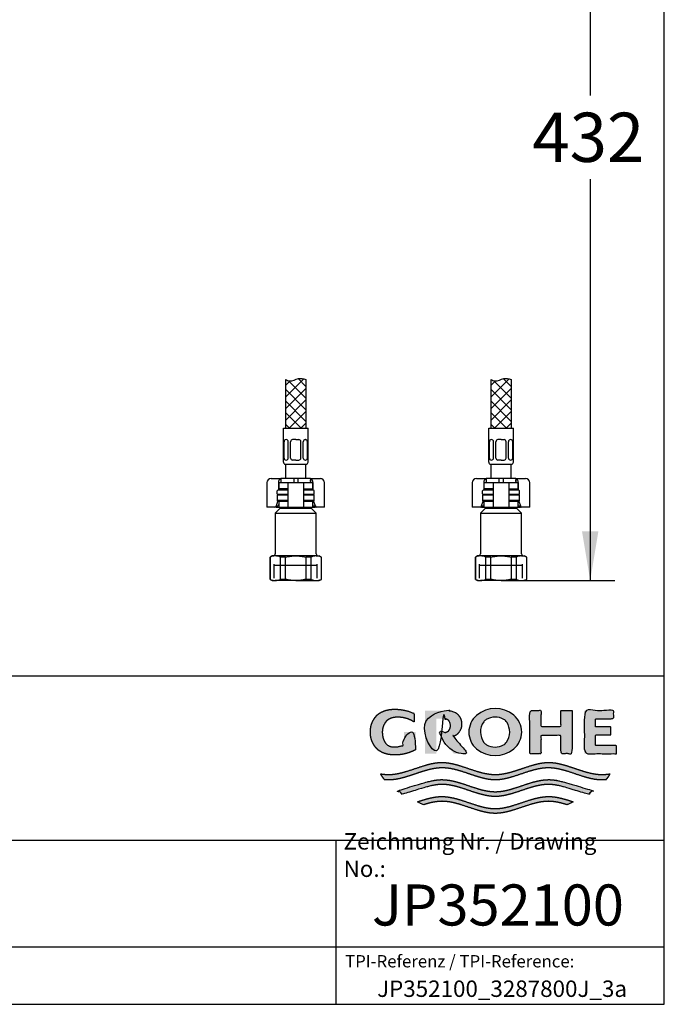
# Model space of a CAD drawing. Units: millimetres. Extents: x 7 to 203, y 5 to 291.
# Drawn here: x 125 to 203, y 5 to 125 of the extents above; entities that cross this region are included whole.
import ezdxf
from ezdxf.enums import TextEntityAlignment as Align
from ezdxf.lldxf.tags import DXFTag

# ---------------------------------------------------------------- set-up
doc = ezdxf.new("R2010")
doc.units = ezdxf.units.MM
for name, color, linetype in [('Default', 7, 'Continuous'), ('Layer13', 7, 'Continuous'), ('Layer200', 7, 'Continuous'), ('Layer3', 7, 'Continuous'), ('MDS_Layer_0', 7, 'Continuous'), ('MDS_Layer_19', 7, 'Continuous'), ('MDS_Layer_20', 7, 'Continuous'), ('Standard', 7, 'Continuous'), ('ﾃﾞﾌｫﾙﾄ', 7, 'Continuous')]:
    doc.layers.add(name, color=color, linetype=linetype)
doc.styles.add('SEACAD_Arial', font='arial.ttf')
tags = doc.linetypes.add('HIDDEN2', pattern=[4.7625, 3.175, -1.5875]).pattern_tags.tags
tags[6:7] = [DXFTag(74, 4), DXFTag(75, 0), DXFTag(340, '0'), DXFTag(46, 0.0), DXFTag(50, 0.0), DXFTag(44, 0.0), DXFTag(45, 0.0)]
tags[4:5] = [DXFTag(74, 4), DXFTag(75, 0), DXFTag(340, '0'), DXFTag(46, 0.0), DXFTag(50, 0.0), DXFTag(44, 0.0), DXFTag(45, 0.0)]
doc.dimstyles.new('TPI_1_4', dxfattribs={"dimtxt": 6, "dimasz": 6, "dimexe": 3, "dimexo": 0, "dimgap": 1.5, "dimtad": 0, "dimtih": 1, "dimtoh": 1, "dimdec": 0, "dimlfac": 4, "dimtxsty": 'SEACAD_Arial', "dimblk1": '_SE_FILLED', "dimblk2": '_SE_FILLED', "dimsah": 1, "dimcen": 3, "dimadec": 0, "dimazin": 0, "dimtfac": 0.7, "dimtdec": 3, "dimtofl": 0, "dimtmove": 0, "dimatfit": 3, "dimfxl": 1, "dimtolj": 1, "dimarcsym": 0})

# ---------------------------------------------------------------- blocks, each defined once
blk = doc.blocks.new('DMBLK1905')
at = {"layer": 'Layer3', "linetype": 'Continuous'}
for points in [[(194.98, 158.62), (193.98, 164.62), (192.98, 158.62)], [(194.98, 62.62), (192.98, 62.62), (193.98, 56.62)]]:
    blk.add_hatch(color=7, dxfattribs=at).paths.add_polyline_path(points)
at = {"layer": 'Layer3', "color": 7, "linetype": 'Continuous'}
for p, q in [((181.87, 164.62), (196.98, 164.62)), ((193.98, 164.62), (193.98, 115.72)), ((193.98, 105.52), (193.98, 56.62)), ((186, 56.62), (196.98, 56.62))]:
    blk.add_line(p, q, dxfattribs=at)
at = {"layer": 'Layer3', "color": 7, "linetype": 'Continuous', "style": 'SEACAD_Arial'}
blk.add_text('432', height=6, dxfattribs=at).set_placement((186.94, 113.62), align=Align.TOP_LEFT)
blk = doc.blocks.new('_SE_FILLED')
at = {"color": 0}
blk.add_line((0, 0), (-1, 0), dxfattribs=at)
blk.add_solid([(0, 0), (-1, -0.1665), (-1, 0.1665), (0, 0)], dxfattribs=at)

msp = doc.modelspace()

# ---------------------------------------------------------------- hatches: boundary and pattern name
at = {"layer": 'Standard', "linetype": 'Continuous'}
for points in [[(172.717, 36.007), (172.717, 38.161), (171.314, 38.161), (171.314, 36.617), (171.192, 36.561), (171.067, 36.511), (170.939, 36.468), (170.809, 36.43), (170.677, 36.4), (170.544, 36.376), (170.41, 36.359), (170.275, 36.349), (170.141, 36.346), (170.015, 36.347), (169.897, 36.357), (169.786, 36.376), (169.682, 36.402), (169.586, 36.435), (169.497, 36.473), (169.377, 36.537), (169.273, 36.608), (169.189, 36.676), (169.117, 36.749), (169.054, 36.827), (168.997, 36.911), (168.943, 37.005), (168.891, 37.108), (168.837, 37.227), (168.784, 37.364), (168.753, 37.466), (168.724, 37.578), (168.7, 37.703), (168.682, 37.841), (168.67, 37.993), (168.666, 38.161), (168.671, 38.328), (168.686, 38.48), (168.71, 38.618), (168.741, 38.743), (168.777, 38.855), (168.818, 38.958), (168.885, 39.094), (168.955, 39.213), (169.023, 39.317), (169.091, 39.41), (169.165, 39.495), (169.247, 39.572), (169.34, 39.645), (169.447, 39.713), (169.534, 39.761), (169.63, 39.806), (169.735, 39.848), (169.85, 39.886), (169.973, 39.919), (170.107, 39.945), (170.25, 39.964), (170.402, 39.974), (170.564, 39.975), (170.794, 39.968), (171.025, 39.946), (171.255, 39.908), (171.483, 39.856), (171.707, 39.789), (171.926, 39.708), (172.139, 39.612), (172.344, 39.504), (172.541, 39.384), (172.541, 40.418), (172.302, 40.526), (172.056, 40.623), (171.806, 40.707), (171.551, 40.779), (171.293, 40.838), (171.032, 40.884), (170.77, 40.917), (170.507, 40.937), (170.245, 40.943), (169.986, 40.942), (169.743, 40.926), (169.515, 40.897), (169.302, 40.857), (169.104, 40.807), (168.921, 40.748), (168.753, 40.684), (168.6, 40.614), (168.461, 40.541), (168.344, 40.472), (168.238, 40.4), (168.142, 40.325), (168.053, 40.247), (167.971, 40.164), (167.894, 40.076), (167.784, 39.933), (167.676, 39.774), (167.602, 39.655), (167.529, 39.525), (167.458, 39.383), (167.393, 39.226), (167.334, 39.053), (167.285, 38.862), (167.247, 38.651), (167.223, 38.418), (167.214, 38.161), (167.214, 38.161), (167.214, 38.16), (167.223, 37.903), (167.247, 37.67), (167.285, 37.459), (167.334, 37.268), (167.393, 37.095), (167.458, 36.938), (167.529, 36.796), (167.602, 36.666), (167.676, 36.547), (167.784, 36.388), (167.894, 36.245), (167.971, 36.157), (168.053, 36.074), (168.142, 35.996), (168.238, 35.921), (168.344, 35.849), (168.461, 35.78), (168.6, 35.707), (168.753, 35.637), (168.921, 35.573), (169.104, 35.514), (169.302, 35.464), (169.515, 35.424), (169.743, 35.395), (169.986, 35.379), (170.245, 35.378), (170.529, 35.386), (170.814, 35.409), (171.098, 35.449), (171.38, 35.504), (171.659, 35.575), (171.934, 35.662), (172.202, 35.763), (172.464, 35.878)], [(178.324, 39.142), (178.318, 39.295), (178.303, 39.432), (178.279, 39.557), (178.248, 39.67), (178.211, 39.773), (178.17, 39.865), (178.102, 39.989), (178.032, 40.097), (177.964, 40.191), (177.894, 40.276), (177.82, 40.353), (177.737, 40.423), (177.643, 40.489), (177.535, 40.551), (177.4, 40.615), (177.244, 40.674), (177.128, 40.708), (177.003, 40.738), (176.869, 40.762), (176.724, 40.779), (176.571, 40.788), (176.407, 40.789), (173.858, 40.789), (173.858, 35.532), (175.253, 35.532), (175.253, 39.784), (176.158, 39.784), (176.259, 39.782), (176.351, 39.77), (176.434, 39.751), (176.508, 39.725), (176.574, 39.696), (176.63, 39.663), (176.689, 39.621), (176.738, 39.575), (176.781, 39.524), (176.81, 39.481), (176.838, 39.433), (176.868, 39.378), (176.896, 39.315), (176.921, 39.243), (176.942, 39.159), (176.956, 39.061), (176.961, 38.948), (176.956, 38.835), (176.942, 38.737), (176.921, 38.653), (176.896, 38.581), (176.868, 38.518), (176.838, 38.463), (176.8, 38.401), (176.76, 38.346), (176.715, 38.298), (176.676, 38.264), (176.63, 38.233), (176.581, 38.204), (176.525, 38.177), (176.462, 38.154), (176.392, 38.134), (176.315, 38.12), (176.231, 38.113), (175.429, 38.113), (177.359, 35.532), (179.09, 35.532), (177.329, 37.641), (177.438, 37.686), (177.535, 37.734), (177.643, 37.796), (177.737, 37.862), (177.82, 37.932), (177.894, 38.009), (177.964, 38.094), (178.032, 38.188), (178.102, 38.296), (178.17, 38.419), (178.211, 38.512), (178.248, 38.614), (178.279, 38.727), (178.303, 38.852), (178.318, 38.99)], [(191.777, 40.789), (190.41, 40.789), (190.41, 38.85), (187.986, 38.85), (187.986, 40.789), (186.627, 40.789), (186.627, 35.532), (187.986, 35.532), (187.986, 37.765), (190.41, 37.765), (190.41, 35.532), (191.777, 35.532)], [(197.202, 35.532), (197.202, 36.537), (194.621, 36.537), (194.621, 37.829), (196.492, 37.829), (196.492, 38.802), (194.621, 38.802), (194.621, 39.784), (196.851, 39.784), (196.851, 40.789), (193.262, 40.789), (193.262, 35.532)], [(195.944, 32.398), (196.028, 32.498), (196.11, 32.602), (196.212, 32.743), (196.309, 32.89), (196.398, 33.04), (196.235, 33.014), (196.073, 32.993), (195.857, 32.971), (195.64, 32.957), (195.424, 32.953), (194.99, 32.972), (194.557, 33.026), (194.123, 33.108), (193.69, 33.213), (193.257, 33.337), (192.534, 33.57), (191.812, 33.814), (191.09, 34.046), (190.657, 34.169), (190.223, 34.274), (189.79, 34.356), (189.357, 34.408), (188.924, 34.427), (188.49, 34.408), (188.057, 34.355), (187.624, 34.273), (187.19, 34.168), (186.757, 34.044), (186.035, 33.812), (185.312, 33.567), (184.59, 33.335), (184.157, 33.211), (183.724, 33.106), (183.29, 33.025), (182.857, 32.972), (182.423, 32.953), (181.99, 32.972), (181.557, 33.025), (181.123, 33.106), (180.69, 33.211), (180.257, 33.335), (179.534, 33.567), (178.812, 33.812), (178.09, 34.044), (177.657, 34.168), (177.223, 34.273), (176.79, 34.355), (176.357, 34.408), (175.923, 34.427), (175.49, 34.408), (175.057, 34.356), (174.624, 34.274), (174.19, 34.169), (173.757, 34.046), (173.035, 33.814), (172.313, 33.57), (171.59, 33.337), (171.157, 33.213), (170.724, 33.108), (170.29, 33.026), (169.857, 32.972), (169.423, 32.953), (169.261, 32.955), (169.099, 32.963), (168.882, 32.981), (168.666, 33.007), (168.449, 33.04), (168.515, 32.927), (168.586, 32.816), (168.685, 32.672), (168.791, 32.532), (168.903, 32.398), (169.091, 32.382), (169.279, 32.371), (169.466, 32.368), (169.9, 32.388), (170.333, 32.441), (170.767, 32.523), (171.2, 32.629), (171.633, 32.752), (172.355, 32.985), (173.078, 33.229), (173.8, 33.461), (174.233, 33.585), (174.666, 33.69), (175.1, 33.771), (175.533, 33.823), (175.966, 33.842), (176.397, 33.823), (176.827, 33.771), (177.258, 33.69), (177.688, 33.586), (178.119, 33.464), (178.836, 33.233), (179.553, 32.99), (180.271, 32.759), (180.701, 32.635), (181.132, 32.529), (181.562, 32.446), (181.993, 32.39), (182.423, 32.368), (182.854, 32.39), (183.284, 32.446), (183.715, 32.529), (184.145, 32.635), (184.576, 32.759), (185.293, 32.99), (186.011, 33.233), (186.728, 33.464), (187.159, 33.586), (187.589, 33.69), (188.02, 33.771), (188.45, 33.823), (188.881, 33.842), (189.314, 33.823), (189.747, 33.771), (190.181, 33.69), (190.614, 33.585), (191.047, 33.461), (191.769, 33.229), (192.491, 32.985), (193.214, 32.752), (193.647, 32.629), (194.08, 32.523), (194.514, 32.441), (194.947, 32.388), (195.381, 32.368), (195.568, 32.371), (195.756, 32.382)], [(182.423, 30.311), (182.854, 30.333), (183.284, 30.388), (183.715, 30.471), (184.145, 30.577), (184.576, 30.701), (185.293, 30.933), (186.011, 31.176), (186.728, 31.406), (187.159, 31.528), (187.589, 31.632), (188.02, 31.713), (188.45, 31.766), (188.881, 31.784), (189.119, 31.779), (189.357, 31.762), (189.595, 31.735), (189.833, 31.699), (190.071, 31.655), (190.309, 31.603), (190.666, 31.513), (191.023, 31.411), (193.733, 30.598), (193.913, 30.739), (194.085, 30.89), (194.167, 30.969), (194.247, 31.051), (191.023, 32.008), (190.673, 32.107), (190.323, 32.194), (190.09, 32.244), (189.856, 32.287), (189.623, 32.322), (189.39, 32.348), (189.157, 32.364), (188.924, 32.369), (188.49, 32.35), (188.057, 32.297), (187.624, 32.215), (187.19, 32.11), (186.757, 31.986), (186.035, 31.754), (185.312, 31.509), (184.59, 31.277), (184.157, 31.154), (183.724, 31.048), (183.29, 30.967), (182.857, 30.914), (182.423, 30.895), (181.99, 30.914), (181.557, 30.967), (181.123, 31.048), (180.69, 31.154), (180.257, 31.277), (179.534, 31.509), (178.812, 31.754), (178.09, 31.986), (177.657, 32.11), (177.223, 32.215), (176.79, 32.297), (176.357, 32.35), (175.923, 32.369), (175.69, 32.364), (175.457, 32.348), (175.224, 32.322), (174.99, 32.287), (174.757, 32.244), (174.524, 32.194), (174.174, 32.107), (173.824, 32.008), (170.6, 31.051), (170.762, 30.89), (170.934, 30.739), (171.023, 30.667), (171.114, 30.598), (173.824, 31.411), (174.181, 31.513), (174.538, 31.603), (174.776, 31.655), (175.014, 31.699), (175.252, 31.735), (175.49, 31.762), (175.728, 31.779), (175.966, 31.784), (176.397, 31.766), (176.827, 31.713), (177.258, 31.632), (177.688, 31.528), (178.119, 31.406), (178.836, 31.176), (179.553, 30.933), (180.271, 30.701), (180.701, 30.577), (181.132, 30.471), (181.562, 30.388), (181.993, 30.333)], [(182.423, 28.253), (182.854, 28.275), (183.284, 28.33), (183.715, 28.413), (184.145, 28.52), (184.576, 28.643), (185.293, 28.875), (186.011, 29.118), (186.728, 29.348), (187.159, 29.471), (187.589, 29.575), (188.02, 29.656), (188.45, 29.708), (188.881, 29.727), (189.137, 29.72), (189.393, 29.701), (189.649, 29.67), (189.904, 29.629), (190.16, 29.578), (190.416, 29.52), (190.8, 29.418), (191.184, 29.304), (191.913, 29.665), (191.414, 29.829), (190.916, 29.982), (190.584, 30.073), (190.252, 30.153), (189.92, 30.219), (189.588, 30.269), (189.256, 30.3), (188.924, 30.311), (188.49, 30.292), (188.057, 30.239), (187.624, 30.158), (187.19, 30.052), (186.757, 29.929), (186.035, 29.696), (185.312, 29.452), (184.59, 29.219), (184.157, 29.096), (183.724, 28.991), (183.29, 28.909), (182.857, 28.856), (182.423, 28.838), (181.99, 28.856), (181.557, 28.909), (181.123, 28.991), (180.69, 29.096), (180.257, 29.219), (179.534, 29.452), (178.812, 29.696), (178.09, 29.929), (177.657, 30.052), (177.223, 30.158), (176.79, 30.239), (176.357, 30.292), (175.923, 30.311), (175.591, 30.3), (175.259, 30.269), (174.927, 30.219), (174.595, 30.153), (174.263, 30.073), (173.931, 29.982), (173.433, 29.829), (172.934, 29.665), (173.663, 29.304), (174.047, 29.418), (174.431, 29.52), (174.686, 29.578), (174.942, 29.629), (175.198, 29.67), (175.454, 29.701), (175.71, 29.72), (175.966, 29.727), (176.397, 29.708), (176.827, 29.656), (177.258, 29.575), (177.688, 29.471), (178.119, 29.348), (178.836, 29.118), (179.553, 28.875), (180.271, 28.643), (180.701, 28.52), (181.132, 28.413), (181.562, 28.33), (181.993, 28.275)]]:
    msp.add_hatch(color=7, dxfattribs=at).paths.add_polyline_path(points)
h = msp.add_hatch(color=7, dxfattribs=at)
edge = h.paths.add_edge_path()
edge.add_arc((182.415, 38.848), 3.546, 230.19702, 309.80297)
edge.add_arc((182.987, 38.162), 2.653, 309.80297, 410.55884)
edge.add_arc((182.416, 37.53), 3.504, 49.92327, 130.39635)
edge.add_arc((181.879, 38.161), 2.675, 130.39635, 229.60365)
edge = h.paths.add_edge_path()
edge.add_arc((182.719, 38.163), 2.101, 143.93388, 217.0346)
edge.add_arc((181.896, 37.542), 1.071, 217.0346, 240.14945)
edge.add_arc((182.415, 38.446), 2.113, 240.14945, 298.65506)
edge.add_arc((182.914, 37.532), 1.071, 298.65506, 326.07939)
edge.add_arc((181.974, 38.164), 2.205, 326.07939, 392.93378)
edge.add_arc((182.925, 38.78), 1.071, 32.93378, 59.70433)
edge.add_arc((182.415, 37.907), 2.082, 59.70433, 121.52225)
edge.add_arc((181.886, 38.769), 1.071, 121.52225, 143.93388)

# ---------------------------------------------------------------- linework, layer by layer
at = {"layer": 'Default', "color": 7, "linetype": 'Continuous'}
for p, q in [((203.005, 5), (203.005, 291)), ((154.622, 68.548), (154.622, 65.548)), ((155.122, 69.048), (155.487, 69.048)), ((155.487, 69.048), (156.309, 69.048)), ((156.022, 68.548), (156.022, 67.623)), ((156.047, 68.548), (156.953, 68.548)), ((156.047, 68.548), (156.047, 67.798)), ((156.309, 69.048), (156.309, 68.548)), ((157.872, 69.048), (156.309, 69.048)), ((156.953, 68.548), (157.172, 68.548)), ((157.172, 68.548), (157.622, 68.548)), ((157.172, 68.548), (157.172, 65.548)), ((157.622, 68.548), (158.622, 68.548)), ((157.872, 69.048), (157.872, 68.548)), ((158.372, 69.048), (157.872, 69.048)), ((159.934, 69.048), (158.372, 69.048)), ((158.372, 69.048), (158.372, 68.548)), ((158.622, 68.548), (159.072, 68.548)), ((159.072, 68.548), (159.29, 68.548)), ((159.072, 68.548), (159.072, 65.548)), ((159.29, 68.548), (160.197, 68.548)), ((159.934, 69.048), (160.756, 69.048)), ((159.934, 69.048), (159.934, 68.548)), ((160.197, 67.798), (160.197, 68.548)), ((160.221, 68.548), (160.221, 67.623)), ((160.756, 69.048), (161.122, 69.048)), ((161.622, 65.548), (161.622, 68.548)), ((179.622, 68.548), (179.622, 65.548)), ((180.122, 69.048), (180.487, 69.048)), ((180.487, 69.048), (181.309, 69.048)), ((181.022, 68.548), (181.022, 67.623)), ((181.047, 68.548), (181.953, 68.548)), ((181.047, 68.548), (181.047, 67.798)), ((181.309, 69.048), (181.309, 68.548)), ((182.872, 69.048), (181.309, 69.048)), ((181.953, 68.548), (182.172, 68.548)), ((182.172, 68.548), (182.622, 68.548)), ((182.172, 68.548), (182.172, 65.548)), ((182.622, 68.548), (183.622, 68.548)), ((182.872, 69.048), (182.872, 68.548)), ((183.372, 69.048), (182.872, 69.048)), ((184.934, 69.048), (183.372, 69.048)), ((183.372, 69.048), (183.372, 68.548)), ((183.622, 68.548), (184.072, 68.548)), ((184.072, 68.548), (184.29, 68.548)), ((184.072, 68.548), (184.072, 65.548)), ((184.29, 68.548), (185.197, 68.548)), ((184.934, 69.048), (185.756, 69.048)), ((184.934, 69.048), (184.934, 68.548)), ((185.197, 67.798), (185.197, 68.548)), ((185.221, 68.548), (185.221, 67.623)), ((185.756, 69.048), (186.122, 69.048)), ((186.622, 65.548), (186.622, 68.548)), ((156.953, 67.798), (156.047, 67.798)), ((157.155, 67.798), (156.953, 67.798)), ((159.088, 67.798), (159.29, 67.798)), ((159.29, 67.798), (160.197, 67.798)), ((181.953, 67.798), (181.047, 67.798)), ((182.155, 67.798), (181.953, 67.798)), ((184.088, 67.798), (184.29, 67.798)), ((184.29, 67.798), (185.197, 67.798)), ((155.764, 65.712), (155.941, 66.304)), ((155.947, 67.123), (155.872, 67.048)), ((155.872, 67.048), (157.172, 67.048)), ((155.872, 67.048), (155.872, 66.373)), ((157.172, 66.373), (155.872, 66.373)), ((155.872, 66.373), (155.947, 66.298)), ((157.172, 67.123), (155.947, 67.123)), ((155.947, 66.298), (157.172, 66.298)), ((156.047, 66.298), (156.047, 65.548)), ((156.953, 66.298), (157.155, 66.298)), ((160.297, 67.123), (159.072, 67.123)), ((159.072, 67.048), (160.372, 67.048)), ((160.372, 66.373), (159.072, 66.373)), ((159.072, 66.298), (160.297, 66.298)), ((159.29, 66.298), (159.088, 66.298)), ((160.197, 65.548), (160.197, 66.298)), ((160.372, 67.048), (160.297, 67.123)), ((160.297, 66.298), (160.372, 66.373)), ((160.303, 66.304), (160.479, 65.712)), ((160.372, 66.373), (160.372, 67.048)), ((180.764, 65.712), (180.941, 66.304)), ((180.947, 67.123), (180.872, 67.048)), ((180.872, 67.048), (182.172, 67.048)), ((180.872, 67.048), (180.872, 66.373)), ((182.172, 66.373), (180.872, 66.373)), ((180.872, 66.373), (180.947, 66.298)), ((182.172, 67.123), (180.947, 67.123)), ((180.947, 66.298), (182.172, 66.298)), ((181.047, 66.298), (181.047, 65.548)), ((181.953, 66.298), (182.155, 66.298)), ((185.297, 67.123), (184.072, 67.123)), ((184.072, 67.048), (185.372, 67.048)), ((185.372, 66.373), (184.072, 66.373)), ((184.072, 66.298), (185.297, 66.298)), ((184.29, 66.298), (184.088, 66.298)), ((185.197, 65.548), (185.197, 66.298)), ((185.372, 67.048), (185.297, 67.123)), ((185.297, 66.298), (185.372, 66.373)), ((185.303, 66.304), (185.479, 65.712)), ((185.372, 66.373), (185.372, 67.048)), ((154.835, 65.548), (154.622, 65.548)), ((155.572, 65.548), (154.835, 65.548)), ((155.744, 65.548), (155.572, 65.548)), ((156.247, 65.448), (155.622, 64.823)), ((155.622, 64.823), (160.622, 64.823)), ((155.622, 64.823), (155.622, 59.873)), ((155.744, 65.548), (156.047, 65.548)), ((156.047, 65.901), (155.962, 65.712)), ((156.047, 65.548), (156.953, 65.548)), ((156.247, 65.548), (156.247, 65.448)), ((156.247, 65.448), (159.997, 65.448)), ((156.953, 65.548), (157.172, 65.548)), ((157.172, 65.548), (157.622, 65.548)), ((157.622, 65.548), (158.622, 65.548)), ((158.622, 65.548), (159.072, 65.548)), ((159.072, 65.548), (159.29, 65.548)), ((159.29, 65.548), (160.197, 65.548)), ((159.997, 65.448), (159.997, 65.548)), ((160.622, 64.823), (159.997, 65.448)), ((160.282, 65.712), (160.197, 65.901)), ((160.197, 65.548), (160.499, 65.548)), ((160.671, 65.548), (160.499, 65.548)), ((160.622, 59.873), (160.622, 64.823)), ((161.408, 65.548), (160.671, 65.548)), ((161.622, 65.548), (161.408, 65.548)), ((179.835, 65.548), (179.622, 65.548)), ((180.572, 65.548), (179.835, 65.548)), ((180.744, 65.548), (180.572, 65.548)), ((181.247, 65.448), (180.622, 64.823)), ((180.622, 64.823), (185.622, 64.823)), ((180.622, 64.823), (180.622, 59.873)), ((180.744, 65.548), (181.047, 65.548)), ((181.047, 65.901), (180.962, 65.712)), ((181.047, 65.548), (181.953, 65.548)), ((181.247, 65.548), (181.247, 65.448)), ((181.247, 65.448), (184.997, 65.448)), ((181.953, 65.548), (182.172, 65.548)), ((182.172, 65.548), (182.622, 65.548)), ((182.622, 65.548), (183.622, 65.548)), ((183.622, 65.548), (184.072, 65.548)), ((184.072, 65.548), (184.29, 65.548)), ((184.29, 65.548), (185.197, 65.548)), ((184.997, 65.448), (184.997, 65.548)), ((185.622, 64.823), (184.997, 65.448)), ((185.282, 65.712), (185.197, 65.901)), ((185.197, 65.548), (185.499, 65.548)), ((185.671, 65.548), (185.499, 65.548)), ((185.622, 59.873), (185.622, 64.823)), ((186.408, 65.548), (185.671, 65.548)), ((186.622, 65.548), (186.408, 65.548)), ((155.247, 59.623), (154.997, 59.478)), ((154.997, 59.478), (155.019, 59.478)), ((154.997, 59.478), (154.997, 56.767)), ((155.019, 56.767), (155.019, 59.478)), ((155.632, 59.623), (155.247, 59.623)), ((158.122, 59.623), (155.632, 59.623)), ((156.244, 59.478), (156.244, 56.767)), ((156.897, 59.478), (156.244, 59.478)), ((156.897, 56.767), (156.897, 59.478)), ((160.611, 59.623), (158.122, 59.623)), ((159.346, 59.478), (159.346, 56.767)), ((159.999, 59.478), (159.346, 59.478)), ((159.999, 56.767), (159.999, 59.478)), ((160.611, 59.623), (160.997, 59.623)), ((161.247, 59.478), (160.997, 59.623)), ((161.224, 59.478), (161.224, 56.767)), ((161.224, 59.478), (161.247, 59.478)), ((161.247, 56.767), (161.247, 59.478)), ((180.247, 59.623), (179.997, 59.478)), ((179.997, 59.478), (180.019, 59.478)), ((179.997, 59.478), (179.997, 56.767)), ((180.019, 56.767), (180.019, 59.478)), ((180.632, 59.623), (180.247, 59.623)), ((183.122, 59.623), (180.632, 59.623)), ((181.244, 59.478), (181.244, 56.767)), ((181.897, 59.478), (181.244, 59.478)), ((181.897, 56.767), (181.897, 59.478)), ((185.611, 59.623), (183.122, 59.623)), ((184.346, 59.478), (184.346, 56.767)), ((184.999, 59.478), (184.346, 59.478)), ((184.999, 56.767), (184.999, 59.478)), ((185.611, 59.623), (185.997, 59.623)), ((186.247, 59.478), (185.997, 59.623)), ((186.224, 59.478), (186.224, 56.767)), ((186.224, 59.478), (186.247, 59.478)), ((186.247, 56.767), (186.247, 59.478)), ((155.019, 56.767), (154.997, 56.767)), ((154.997, 56.767), (155.247, 56.623)), ((155.247, 56.623), (155.632, 56.623)), ((158.122, 56.623), (155.632, 56.623)), ((156.897, 56.767), (156.244, 56.767)), ((158.122, 56.623), (160.611, 56.623)), ((159.999, 56.767), (159.346, 56.767)), ((160.611, 56.623), (160.997, 56.623)), ((160.997, 56.623), (161.247, 56.767)), ((161.224, 56.767), (161.247, 56.767)), ((180.019, 56.767), (179.997, 56.767)), ((179.997, 56.767), (180.247, 56.623)), ((180.247, 56.623), (180.632, 56.623)), ((183.122, 56.623), (180.632, 56.623)), ((181.897, 56.767), (181.244, 56.767)), ((183.122, 56.623), (185.611, 56.623)), ((184.999, 56.767), (184.346, 56.767)), ((185.611, 56.623), (185.997, 56.623)), ((185.997, 56.623), (186.247, 56.767)), ((186.224, 56.767), (186.247, 56.767)), ((6.6, 45), (203.005, 45)), ((6.6, 25), (203.005, 25)), ((163, 25), (163, 5)), ((25, 12), (203.005, 12))]:
    msp.add_line(p, q, dxfattribs=at)
at = {"layer": 'Default', "color": 7, "linetype": 'HIDDEN2'}
for p, q in [((155.502, 58.498), (160.742, 58.498)), ((180.502, 58.498), (185.742, 58.498))]:
    msp.add_line(p, q, dxfattribs=at)
at = {"layer": 'Default', "color": 7, "linetype": 'Continuous'}
for centre, radius, start, end in [((155.122, 68.548), 0.5, 90, 180), ((161.122, 68.548), 0.5, 0, 90), ((180.122, 68.548), 0.5, 90, 180), ((186.122, 68.548), 0.5, 0, 90), ((155.655, 58.151), 1.472, 90.92161, 115.60374), ((155.372, 59.873), 0.25, 270, 0), ((155.612, 58.169), 1.454, 64.24032, 89.23433), ((160.635, 58.151), 1.472, 90.92161, 115.60374), ((160.592, 58.169), 1.454, 64.24032, 89.23433), ((160.872, 59.873), 0.25, 180, 270), ((180.655, 58.151), 1.472, 90.92161, 115.60374), ((180.372, 59.873), 0.25, 270, 0), ((180.612, 58.169), 1.454, 64.24032, 89.23433), ((185.635, 58.151), 1.472, 90.92161, 115.60374), ((185.592, 58.169), 1.454, 64.24032, 89.23433), ((185.872, 59.873), 0.25, 180, 270), ((155.651, 58.076), 1.454, 244.24032, 269.23433), ((155.608, 58.094), 1.472, 270.92161, 295.60374), ((160.631, 58.076), 1.454, 244.24032, 269.23433), ((160.588, 58.094), 1.472, 270.92161, 295.60374), ((180.651, 58.076), 1.454, 244.24032, 269.23433), ((180.608, 58.094), 1.472, 270.92161, 295.60374), ((185.631, 58.076), 1.454, 244.24032, 269.23433), ((185.588, 58.094), 1.472, 270.92161, 295.60374)]:
    msp.add_arc(centre, radius, start, end, dxfattribs=at)
for centre, major_axis, ratio, start_param, end_param in [((156.309, 68.548), (0, 0.5), 0.5735764, 0, 1.5707963), ((159.934, 68.548), (0, -0.5), 0.5735764, 1.5707963, 3.1415927), ((181.309, 68.548), (0, 0.5), 0.5735764, 0, 1.5707963), ((184.934, 68.548), (0, -0.5), 0.5735764, 1.5707963, 3.1415927), ((155.572, 65.798), (0, -0.25), 0.819152, 0, 1.2217305), ((155.782, 65.798), (-0.099, -0.238), 0.7699119, 0.3100546, 1.5317851), ((160.461, 65.798), (0.099, -0.238), 0.7699119, 4.7514002, 5.9731307), ((160.671, 65.798), (0, 0.25), 0.819152, 1.9198622, 3.1415927), ((180.572, 65.798), (0, -0.25), 0.819152, 0, 1.2217305), ((180.782, 65.798), (-0.099, -0.238), 0.7699119, 0.3100546, 1.5317851), ((185.461, 65.798), (0.099, -0.238), 0.7699119, 4.7514002, 5.9731307), ((185.671, 65.798), (0, 0.25), 0.819152, 1.9198622, 3.1415927)]:
    msp.add_ellipse(centre, major_axis=major_axis, ratio=ratio, start_param=start_param, end_param=end_param, dxfattribs=at)
for points in [[(157.172, 67.787), (157.172, 67.794), (157.166, 67.798), (157.155, 67.798)], [(159.072, 67.787), (159.072, 67.794), (159.077, 67.798), (159.088, 67.798)], [(182.172, 67.787), (182.172, 67.794), (182.166, 67.798), (182.155, 67.798)], [(184.072, 67.787), (184.072, 67.794), (184.077, 67.798), (184.088, 67.798)], [(157.155, 66.298), (157.166, 66.298), (157.172, 66.301), (157.172, 66.309)], [(159.088, 66.298), (159.077, 66.298), (159.072, 66.301), (159.072, 66.309)], [(182.155, 66.298), (182.166, 66.298), (182.172, 66.301), (182.172, 66.309)], [(184.088, 66.298), (184.077, 66.298), (184.072, 66.301), (184.072, 66.309)]]:
    msp.add_open_spline(points, degree=3, dxfattribs=at)
for points, knots in [([(156.897, 59.478), (156.998, 59.501), (157.1, 59.522), (157.303, 59.558), (157.405, 59.573), (157.712, 59.61), (157.916, 59.623), (158.122, 59.623)], [0, 0, 0, 0, 0.25, 0.25, 0.5, 0.5, 1, 1, 1, 1]), ([(158.122, 59.623), (158.327, 59.623), (158.532, 59.61), (158.944, 59.56), (159.146, 59.524), (159.346, 59.478)], [0, 0, 0, 0, 0.5, 0.5, 1, 1, 1, 1]), ([(181.897, 59.478), (181.998, 59.501), (182.1, 59.522), (182.303, 59.558), (182.405, 59.573), (182.712, 59.61), (182.916, 59.623), (183.122, 59.623)], [0, 0, 0, 0, 0.25, 0.25, 0.5, 0.5, 1, 1, 1, 1]), ([(183.122, 59.623), (183.327, 59.623), (183.532, 59.61), (183.944, 59.56), (184.146, 59.524), (184.346, 59.478)], [0, 0, 0, 0, 0.5, 0.5, 1, 1, 1, 1]), ([(158.122, 56.623), (157.916, 56.623), (157.712, 56.636), (157.405, 56.673), (157.303, 56.688), (157.1, 56.724), (156.998, 56.744), (156.897, 56.767)], [0, 0, 0, 0, 0.5, 0.5, 0.75, 0.75, 1, 1, 1, 1]), ([(159.346, 56.767), (159.146, 56.722), (158.944, 56.685), (158.532, 56.636), (158.327, 56.623), (158.122, 56.623)], [0, 0, 0, 0, 0.5, 0.5, 1, 1, 1, 1]), ([(183.122, 56.623), (182.916, 56.623), (182.712, 56.636), (182.405, 56.673), (182.303, 56.688), (182.1, 56.724), (181.998, 56.744), (181.897, 56.767)], [0, 0, 0, 0, 0.5, 0.5, 0.75, 0.75, 1, 1, 1, 1]), ([(184.346, 56.767), (184.146, 56.722), (183.944, 56.685), (183.532, 56.636), (183.327, 56.623), (183.122, 56.623)], [0, 0, 0, 0, 0.5, 0.5, 1, 1, 1, 1])]:
    msp.add_open_spline(points, degree=3, knots=knots, dxfattribs=at)
at = {"layer": 'Layer13', "color": 7, "linetype": 'Continuous'}
for p, q in [((156.622, 71.048), (156.622, 75.173)), ((156.622, 75.173), (159.622, 75.173)), ((159.622, 71.048), (159.622, 75.173)), ((181.622, 71.048), (181.622, 75.173)), ((181.622, 75.173), (184.622, 75.173)), ((184.622, 71.048), (184.622, 75.173)), ((156.747, 70.798), (159.497, 70.798)), ((181.747, 70.798), (184.497, 70.798))]:
    msp.add_line(p, q, dxfattribs=at)
at = {"layer": 'Layer13', "color": 7}
for p, q in [((156.699, 71.548), (156.699, 73.537)), ((156.963, 73.787), (156.949, 73.787)), ((157.213, 71.548), (157.213, 73.537)), ((157.497, 71.548), (157.497, 73.537)), ((158.122, 73.787), (157.747, 73.787)), ((158.122, 73.787), (158.497, 73.787)), ((158.747, 71.548), (158.747, 73.537)), ((159.03, 71.548), (159.03, 73.537)), ((159.28, 73.787), (159.294, 73.787)), ((159.544, 71.548), (159.544, 73.537)), ((181.699, 71.548), (181.699, 73.537)), ((181.963, 73.787), (181.949, 73.787)), ((182.213, 71.548), (182.213, 73.537)), ((182.497, 71.548), (182.497, 73.537)), ((183.122, 73.787), (182.747, 73.787)), ((183.122, 73.787), (183.497, 73.787)), ((183.747, 71.548), (183.747, 73.537)), ((184.03, 71.548), (184.03, 73.537)), ((184.28, 73.787), (184.294, 73.787)), ((184.544, 71.548), (184.544, 73.537)), ((156.963, 71.298), (156.949, 71.298)), ((158.122, 71.298), (157.747, 71.298)), ((158.122, 71.298), (158.497, 71.298)), ((159.28, 71.298), (159.294, 71.298)), ((181.963, 71.298), (181.949, 71.298)), ((183.122, 71.298), (182.747, 71.298)), ((183.122, 71.298), (183.497, 71.298)), ((184.28, 71.298), (184.294, 71.298))]:
    msp.add_line(p, q, dxfattribs=at)
for centre, start, end in [((156.949, 73.537), 90, 180), ((156.963, 73.537), 0, 90), ((157.747, 73.537), 90, 180), ((158.497, 73.537), 0, 90), ((159.28, 73.537), 90, 180), ((159.294, 73.537), 0, 90), ((181.949, 73.537), 90, 180), ((181.963, 73.537), 0, 90), ((182.747, 73.537), 90, 180), ((183.497, 73.537), 0, 90), ((184.28, 73.537), 90, 180), ((184.294, 73.537), 0, 90), ((156.949, 71.548), 180, 270), ((156.963, 71.548), 270, 0), ((157.747, 71.548), 180, 270), ((158.497, 71.548), 270, 0), ((159.28, 71.548), 180, 270), ((159.294, 71.548), 270, 0), ((181.949, 71.548), 180, 270), ((181.963, 71.548), 270, 0), ((182.747, 71.548), 180, 270), ((183.497, 71.548), 270, 0), ((184.28, 71.548), 180, 270), ((184.294, 71.548), 270, 0)]:
    msp.add_arc(centre, 0.25, start, end, dxfattribs=at)
at = {"layer": 'Layer13', "color": 7, "linetype": 'Continuous'}
for centre, start, end in [((156.872, 71.048), 180, 270), ((159.372, 71.048), 270, 0), ((181.872, 71.048), 180, 270), ((184.372, 71.048), 270, 0)]:
    msp.add_arc(centre, 0.25, start, end, dxfattribs=at)
at = {"layer": 'Layer200', "color": 7}
for p, q in [((156.872, 78.95), (159.104, 81.183)), ((158.403, 81.223), (159.372, 80.254)), ((181.872, 78.95), (184.104, 81.183)), ((183.403, 81.223), (184.372, 80.254))]:
    msp.add_line(p, q, dxfattribs=at)
at = {"layer": 'Layer200', "color": 7, "linetype": 'Continuous'}
for p, q in [((156.872, 81.124), (156.872, 75.173)), ((159.372, 81.124), (159.372, 75.173)), ((181.872, 81.124), (181.872, 75.173)), ((184.372, 81.124), (184.372, 75.173))]:
    msp.add_line(p, q, dxfattribs=at)
at = {"layer": 'Layer200', "color": 7}
for points in [[(157.442, 80.935), (156.872, 80.365)], [(159.372, 78.84), (157.248, 80.964)], [(182.442, 80.935), (181.872, 80.365)], [(184.372, 78.84), (182.248, 80.964)], [(159.372, 80.036), (156.872, 77.536)], [(159.372, 77.426), (156.872, 79.926)], [(184.372, 80.036), (181.872, 77.536)], [(184.372, 77.426), (181.872, 79.926)], [(159.372, 78.622), (156.872, 76.122)], [(159.372, 76.012), (156.872, 78.512)], [(184.372, 78.622), (181.872, 76.122)], [(184.372, 76.012), (181.872, 78.512)], [(158.796, 75.173), (156.872, 77.097)], [(159.372, 77.208), (157.337, 75.173)], [(183.796, 75.173), (181.872, 77.097)], [(184.372, 77.208), (182.337, 75.173)], [(157.382, 75.173), (156.872, 75.683)], [(159.372, 75.794), (158.751, 75.173)], [(182.382, 75.173), (181.872, 75.683)], [(184.372, 75.794), (183.751, 75.173)]]:
    msp.add_lwpolyline(points, dxfattribs=at)
for points in [[(156.872, 81.124), (157.056, 81.036), (157.552, 80.779), (158.405, 81.391), (159.038, 81.194), (159.372, 81.124)], [(181.872, 81.124), (182.056, 81.036), (182.552, 80.779), (183.405, 81.391), (184.038, 81.194), (184.372, 81.124)]]:
    msp.add_open_spline(points, degree=3, knots=[0, 0, 0, 0, 0.2160336, 0.6400313, 1, 1, 1, 1], dxfattribs=at)
at = {"layer": 'MDS_Layer_0', "color": 7, "linetype": 'Continuous'}
for centre, major_axis, start_param, end_param in [((156.735, 67.198), (0, 0.75), 0.9333826, 0.9683417), ((159.508, 67.198), (0, -0.75), -4.1099343, -4.0749752), ((181.735, 67.198), (0, 0.75), 0.9333826, 0.9683417), ((184.508, 67.198), (0, -0.75), -4.1099343, -4.0749752)]:
    msp.add_ellipse(centre, major_axis=major_axis, ratio=0.7071068, start_param=start_param, end_param=end_param, dxfattribs=at)
at = {"layer": 'MDS_Layer_19', "color": 7}
for p, q in [((156.872, 70.798), (156.872, 69.048)), ((159.372, 69.048), (159.372, 70.798)), ((181.872, 70.798), (181.872, 69.048)), ((184.372, 69.048), (184.372, 70.798)), ((156.309, 68.873), (156.309, 68.698)), ((159.934, 68.698), (159.934, 68.873)), ((181.309, 68.873), (181.309, 68.698)), ((184.934, 68.698), (184.934, 68.873)), ((155.872, 67.198), (155.872, 67.548)), ((157.172, 67.623), (155.947, 67.623)), ((156.309, 67.798), (156.309, 67.623)), ((160.297, 67.623), (159.072, 67.623)), ((159.934, 67.623), (159.934, 67.798)), ((160.372, 67.198), (160.372, 67.548)), ((180.872, 67.198), (180.872, 67.548)), ((182.172, 67.623), (180.947, 67.623)), ((181.309, 67.798), (181.309, 67.623)), ((185.297, 67.623), (184.072, 67.623)), ((184.934, 67.623), (184.934, 67.798)), ((185.372, 67.198), (185.372, 67.548))]:
    msp.add_line(p, q, dxfattribs=at)
for centre, start, end in [((155.947, 67.548), 90, 180), ((155.947, 67.198), 180, 270), ((160.297, 67.548), 0, 90), ((160.297, 67.198), 270, 0), ((180.947, 67.548), 90, 180), ((180.947, 67.198), 180, 270), ((185.297, 67.548), 0, 90), ((185.297, 67.198), 270, 0)]:
    msp.add_arc(centre, 0.075, start, end, dxfattribs=at)
at = {"layer": 'MDS_Layer_20', "color": 7}
for p, q in [((155.947, 67.123), (157.172, 67.123)), ((159.072, 67.123), (160.297, 67.123)), ((180.947, 67.123), (182.172, 67.123)), ((184.072, 67.123), (185.297, 67.123))]:
    msp.add_line(p, q, dxfattribs=at)
at = {"layer": 'Standard', "color": 7, "linetype": 'Continuous'}
msp.add_line((6.6, 5), (203.005, 5), dxfattribs=at)
at = {"layer": 'Standard', "color": 7}
for centre, radius, start, end in [((182.416, 37.53), 3.504, 49.92327, 130.39635), ((181.879, 38.161), 2.675, 130.39635, 229.60365), ((181.886, 38.769), 1.071, 121.52225, 143.93388), ((182.415, 37.907), 2.082, 59.70433, 121.52225), ((182.925, 38.78), 1.071, 32.93378, 59.70433), ((182.987, 38.162), 2.653, 309.80297, 50.55884), ((182.719, 38.163), 2.101, 143.93388, 217.0346), ((181.974, 38.164), 2.205, 326.07939, 32.93378), ((182.415, 38.848), 3.546, 230.19702, 309.80297), ((181.896, 37.542), 1.071, 217.0346, 240.14945), ((182.415, 38.446), 2.113, 240.14945, 298.65506), ((182.914, 37.532), 1.071, 298.65506, 326.07939)]:
    msp.add_arc(centre, radius, start, end, dxfattribs=at)
at = {"layer": 'Standard', "color": 7, "linetype": 'Continuous'}
for points in [[(172.717, 36.007), (172.717, 38.161), (171.314, 38.161), (171.314, 36.617), (171.192, 36.561), (171.067, 36.511), (170.939, 36.468), (170.809, 36.43), (170.677, 36.4), (170.544, 36.376), (170.41, 36.359), (170.275, 36.349), (170.141, 36.346), (170.015, 36.347), (169.897, 36.357), (169.786, 36.376), (169.682, 36.402), (169.586, 36.435), (169.497, 36.473), (169.377, 36.537), (169.273, 36.608), (169.189, 36.676), (169.117, 36.749), (169.054, 36.827), (168.997, 36.911), (168.943, 37.005), (168.891, 37.108), (168.837, 37.227), (168.784, 37.364), (168.753, 37.466), (168.724, 37.578), (168.7, 37.703), (168.682, 37.841), (168.67, 37.993), (168.666, 38.161), (168.671, 38.328), (168.686, 38.48), (168.71, 38.618), (168.741, 38.743), (168.777, 38.855), (168.818, 38.958), (168.885, 39.094), (168.955, 39.213), (169.023, 39.317), (169.091, 39.41), (169.165, 39.495), (169.247, 39.572), (169.34, 39.645), (169.447, 39.713), (169.534, 39.761), (169.63, 39.806), (169.735, 39.848), (169.85, 39.886), (169.973, 39.919), (170.107, 39.945), (170.25, 39.964), (170.402, 39.974), (170.564, 39.975), (170.794, 39.968), (171.025, 39.946), (171.255, 39.908), (171.483, 39.856), (171.707, 39.789), (171.926, 39.708), (172.139, 39.612), (172.344, 39.504), (172.541, 39.384), (172.541, 40.418), (172.302, 40.526), (172.056, 40.623), (171.806, 40.707), (171.551, 40.779), (171.293, 40.838), (171.032, 40.884), (170.77, 40.917), (170.507, 40.937), (170.245, 40.943), (169.986, 40.942), (169.743, 40.926), (169.515, 40.897), (169.302, 40.857), (169.104, 40.807), (168.921, 40.748), (168.753, 40.684), (168.6, 40.614), (168.461, 40.541), (168.344, 40.472), (168.238, 40.4), (168.142, 40.325), (168.053, 40.247), (167.971, 40.164), (167.894, 40.076), (167.784, 39.933), (167.676, 39.774), (167.602, 39.655), (167.529, 39.525), (167.458, 39.383), (167.393, 39.226), (167.334, 39.053), (167.285, 38.862), (167.247, 38.651), (167.223, 38.418), (167.214, 38.161), (167.214, 38.161), (167.214, 38.16), (167.223, 37.903), (167.247, 37.67), (167.285, 37.459), (167.334, 37.268), (167.393, 37.095), (167.458, 36.938), (167.529, 36.796), (167.602, 36.666), (167.676, 36.547), (167.784, 36.388), (167.894, 36.245), (167.971, 36.157), (168.053, 36.074), (168.142, 35.996), (168.238, 35.921), (168.344, 35.849), (168.461, 35.78), (168.6, 35.707), (168.753, 35.637), (168.921, 35.573), (169.104, 35.514), (169.302, 35.464), (169.515, 35.424), (169.743, 35.395), (169.986, 35.379), (170.245, 35.378), (170.529, 35.386), (170.814, 35.409), (171.098, 35.449), (171.38, 35.504), (171.659, 35.575), (171.934, 35.662), (172.202, 35.763), (172.464, 35.878), (172.717, 36.007)], [(178.324, 39.142), (178.318, 39.295), (178.303, 39.432), (178.279, 39.557), (178.248, 39.67), (178.211, 39.773), (178.17, 39.865), (178.102, 39.989), (178.032, 40.097), (177.964, 40.191), (177.894, 40.276), (177.82, 40.353), (177.737, 40.423), (177.643, 40.489), (177.535, 40.551), (177.4, 40.615), (177.244, 40.674), (177.128, 40.708), (177.003, 40.738), (176.869, 40.762), (176.724, 40.779), (176.571, 40.788), (176.407, 40.789), (173.858, 40.789), (173.858, 35.532), (175.253, 35.532), (175.253, 39.784), (176.158, 39.784), (176.259, 39.782), (176.351, 39.77), (176.434, 39.751), (176.508, 39.725), (176.574, 39.696), (176.63, 39.663), (176.689, 39.621), (176.738, 39.575), (176.781, 39.524), (176.81, 39.481), (176.838, 39.433), (176.868, 39.378), (176.896, 39.315), (176.921, 39.243), (176.942, 39.159), (176.956, 39.061), (176.961, 38.948), (176.956, 38.835), (176.942, 38.737), (176.921, 38.653), (176.896, 38.581), (176.868, 38.518), (176.838, 38.463), (176.8, 38.401), (176.76, 38.346), (176.715, 38.298), (176.676, 38.264), (176.63, 38.233), (176.581, 38.204), (176.525, 38.177), (176.462, 38.154), (176.392, 38.134), (176.315, 38.12), (176.231, 38.113), (175.429, 38.113), (177.359, 35.532), (179.09, 35.532), (177.329, 37.641), (177.438, 37.686), (177.535, 37.734), (177.643, 37.796), (177.737, 37.862), (177.82, 37.932), (177.894, 38.009), (177.964, 38.094), (178.032, 38.188), (178.102, 38.296), (178.17, 38.419), (178.211, 38.512), (178.248, 38.614), (178.279, 38.727), (178.303, 38.852), (178.318, 38.99), (178.324, 39.142)], [(191.777, 40.789), (190.41, 40.789), (190.41, 38.85), (187.986, 38.85), (187.986, 40.789), (186.627, 40.789), (186.627, 35.532), (187.986, 35.532), (187.986, 37.765), (190.41, 37.765), (190.41, 35.532), (191.777, 35.532), (191.777, 40.789)], [(197.202, 35.532), (193.262, 35.532), (193.262, 40.789), (196.851, 40.789), (196.851, 39.784), (194.621, 39.784), (194.621, 38.802), (196.492, 38.802), (196.492, 37.829), (194.621, 37.829), (194.621, 36.537), (197.202, 36.537), (197.202, 35.532)], [(195.944, 32.398), (195.756, 32.382), (195.568, 32.371), (195.381, 32.368), (194.947, 32.388), (194.514, 32.441), (194.08, 32.523), (193.647, 32.629), (193.214, 32.752), (192.491, 32.985), (191.769, 33.229), (191.047, 33.461), (190.614, 33.585), (190.181, 33.69), (189.747, 33.771), (189.314, 33.823), (188.881, 33.842), (188.45, 33.823), (188.02, 33.771), (187.589, 33.69), (187.159, 33.586), (186.728, 33.464), (186.011, 33.233), (185.293, 32.99), (184.576, 32.759), (184.145, 32.635), (183.715, 32.529), (183.284, 32.446), (182.854, 32.39), (182.423, 32.368), (181.993, 32.39), (181.562, 32.446), (181.132, 32.529), (180.701, 32.635), (180.271, 32.759), (179.553, 32.99), (178.836, 33.233), (178.119, 33.464), (177.688, 33.586), (177.258, 33.69), (176.827, 33.771), (176.397, 33.823), (175.966, 33.842), (175.533, 33.823), (175.1, 33.771), (174.666, 33.69), (174.233, 33.585), (173.8, 33.461), (173.078, 33.229), (172.355, 32.985), (171.633, 32.752), (171.2, 32.629), (170.767, 32.523), (170.333, 32.441), (169.9, 32.388), (169.466, 32.368), (169.279, 32.371), (169.091, 32.382), (168.903, 32.398), (168.791, 32.532), (168.685, 32.672), (168.586, 32.816), (168.515, 32.927), (168.449, 33.04), (168.666, 33.007), (168.882, 32.981), (169.099, 32.963), (169.261, 32.955), (169.423, 32.953), (169.857, 32.972), (170.29, 33.026), (170.724, 33.108), (171.157, 33.213), (171.59, 33.337), (172.313, 33.57), (173.035, 33.814), (173.757, 34.046), (174.19, 34.169), (174.624, 34.274), (175.057, 34.356), (175.49, 34.408), (175.923, 34.427), (176.357, 34.408), (176.79, 34.355), (177.223, 34.273), (177.657, 34.168), (178.09, 34.044), (178.812, 33.812), (179.534, 33.567), (180.257, 33.335), (180.69, 33.211), (181.123, 33.106), (181.557, 33.025), (181.99, 32.972), (182.423, 32.953), (182.857, 32.972), (183.29, 33.025), (183.724, 33.106), (184.157, 33.211), (184.59, 33.335), (185.312, 33.567), (186.035, 33.812), (186.757, 34.044), (187.19, 34.168), (187.624, 34.273), (188.057, 34.355), (188.49, 34.408), (188.924, 34.427), (189.357, 34.408), (189.79, 34.356), (190.223, 34.274), (190.657, 34.169), (191.09, 34.046), (191.812, 33.814), (192.534, 33.57), (193.257, 33.337), (193.69, 33.213), (194.123, 33.108), (194.557, 33.026), (194.99, 32.972), (195.424, 32.953), (195.64, 32.957), (195.857, 32.971), (196.073, 32.993), (196.235, 33.014), (196.398, 33.04), (196.309, 32.89), (196.212, 32.743), (196.11, 32.602), (196.028, 32.498), (195.944, 32.398)], [(182.423, 30.311), (182.854, 30.333), (183.284, 30.388), (183.715, 30.471), (184.145, 30.577), (184.576, 30.701), (185.293, 30.933), (186.011, 31.176), (186.728, 31.406), (187.159, 31.528), (187.589, 31.632), (188.02, 31.713), (188.45, 31.766), (188.881, 31.784), (189.119, 31.779), (189.357, 31.762), (189.595, 31.735), (189.833, 31.699), (190.071, 31.655), (190.309, 31.603), (190.666, 31.513), (191.023, 31.411), (193.733, 30.598), (193.913, 30.739), (194.085, 30.89), (194.167, 30.969), (194.247, 31.051), (191.023, 32.008), (190.673, 32.107), (190.323, 32.194), (190.09, 32.244), (189.856, 32.287), (189.623, 32.322), (189.39, 32.348), (189.157, 32.364), (188.924, 32.369), (188.49, 32.35), (188.057, 32.297), (187.624, 32.215), (187.19, 32.11), (186.757, 31.986), (186.035, 31.754), (185.312, 31.509), (184.59, 31.277), (184.157, 31.154), (183.724, 31.048), (183.29, 30.967), (182.857, 30.914), (182.423, 30.895), (181.99, 30.914), (181.557, 30.967), (181.123, 31.048), (180.69, 31.154), (180.257, 31.277), (179.534, 31.509), (178.812, 31.754), (178.09, 31.986), (177.657, 32.11), (177.223, 32.215), (176.79, 32.297), (176.357, 32.35), (175.923, 32.369), (175.69, 32.364), (175.457, 32.348), (175.224, 32.322), (174.99, 32.287), (174.757, 32.244), (174.524, 32.194), (174.174, 32.107), (173.824, 32.008), (170.6, 31.051), (170.762, 30.89), (170.934, 30.739), (171.023, 30.667), (171.114, 30.598), (173.824, 31.411), (174.181, 31.513), (174.538, 31.603), (174.776, 31.655), (175.014, 31.699), (175.252, 31.735), (175.49, 31.762), (175.728, 31.779), (175.966, 31.784), (176.397, 31.766), (176.827, 31.713), (177.258, 31.632), (177.688, 31.528), (178.119, 31.406), (178.836, 31.176), (179.553, 30.933), (180.271, 30.701), (180.701, 30.577), (181.132, 30.471), (181.562, 30.388), (181.993, 30.333), (182.423, 30.311)], [(182.423, 28.253), (182.854, 28.275), (183.284, 28.33), (183.715, 28.413), (184.145, 28.52), (184.576, 28.643), (185.293, 28.875), (186.011, 29.118), (186.728, 29.348), (187.159, 29.471), (187.589, 29.575), (188.02, 29.656), (188.45, 29.708), (188.881, 29.727), (189.137, 29.72), (189.393, 29.701), (189.649, 29.67), (189.904, 29.629), (190.16, 29.578), (190.416, 29.52), (190.8, 29.418), (191.184, 29.304), (191.913, 29.665), (191.414, 29.829), (190.916, 29.982), (190.584, 30.073), (190.252, 30.153), (189.92, 30.219), (189.588, 30.269), (189.256, 30.3), (188.924, 30.311), (188.49, 30.292), (188.057, 30.239), (187.624, 30.158), (187.19, 30.052), (186.757, 29.929), (186.035, 29.696), (185.312, 29.452), (184.59, 29.219), (184.157, 29.096), (183.724, 28.991), (183.29, 28.909), (182.857, 28.856), (182.423, 28.838), (181.99, 28.856), (181.557, 28.909), (181.123, 28.991), (180.69, 29.096), (180.257, 29.219), (179.534, 29.452), (178.812, 29.696), (178.09, 29.929), (177.657, 30.052), (177.223, 30.158), (176.79, 30.239), (176.357, 30.292), (175.923, 30.311), (175.591, 30.3), (175.259, 30.269), (174.927, 30.219), (174.595, 30.153), (174.263, 30.073), (173.931, 29.982), (173.433, 29.829), (172.934, 29.665), (173.663, 29.304), (174.047, 29.418), (174.431, 29.52), (174.686, 29.578), (174.942, 29.629), (175.198, 29.67), (175.454, 29.701), (175.71, 29.72), (175.966, 29.727), (176.397, 29.708), (176.827, 29.656), (177.258, 29.575), (177.688, 29.471), (178.119, 29.348), (178.836, 29.118), (179.553, 28.875), (180.271, 28.643), (180.701, 28.52), (181.132, 28.413), (181.562, 28.33), (181.993, 28.275), (182.423, 28.253)]]:
    msp.add_open_spline(points, degree=1, dxfattribs=at)
at = {"layer": 'ﾃﾞﾌｫﾙﾄ', "color": 7, "linetype": 'HIDDEN2'}
for p, q in [((155.502, 56.913), (155.502, 58.623)), ((160.742, 56.913), (160.742, 58.623)), ((180.502, 56.913), (180.502, 58.623)), ((185.742, 56.913), (185.742, 58.623))]:
    msp.add_line(p, q, dxfattribs=at)

# ---------------------------------------------------------------- texts
at = {"layer": 'Default'}
for s, insert, char_height, width, attachment_point in [('{\\fArial|b0||i0||c0|p34;\\C7;\\H2.;\\W1.;Zeichnung Nr. / Drawing No.:}', (163.951, 23.184), 2, 36.08697, 4), ('{\\fSolid Edge ISO|b0||i0||c0|p34;\\C7;\\H5.;\\W1.;JP352100}', (182.75, 17.1), 5, 39.5, 5), ('{\\fArial|b0||i0||c0|p34;\\C7;\\H1.5;\\W1.;TPI-Referenz / TPI-Reference:}', (178.092, 10.244), 1.5, 28.4674, 5), ('{\\fArial|b0||i0||c0|p34;\\C7;\\H2.;\\W1.;JP352100_3287800J_3a}', (183.25, 6.9), 2, 37.5, 5)]:
    msp.add_mtext(s, dxfattribs=dict(at, insert=insert, char_height=char_height, width=width, attachment_point=attachment_point))

# ---------------------------------------------------------------- dimensions: what is measured, and where the dimension line sits
at = {"layer": 'Layer3', "color": 7, "linetype": 'Continuous'}
dim = msp.add_linear_dim(base=(193.979, 56.623), p1=(181.869, 164.623), p2=(185.997, 56.623), angle=90, text='\\A1;<>', dimstyle='TPI_1_4', dxfattribs=at)
dim.commit()
dim.dimension.update_dxf_attribs({"geometry": 'DMBLK1905', "text_midpoint": (193.979, 110.623), "dimtype": 160})

doc.saveas('drawing.dxf')
